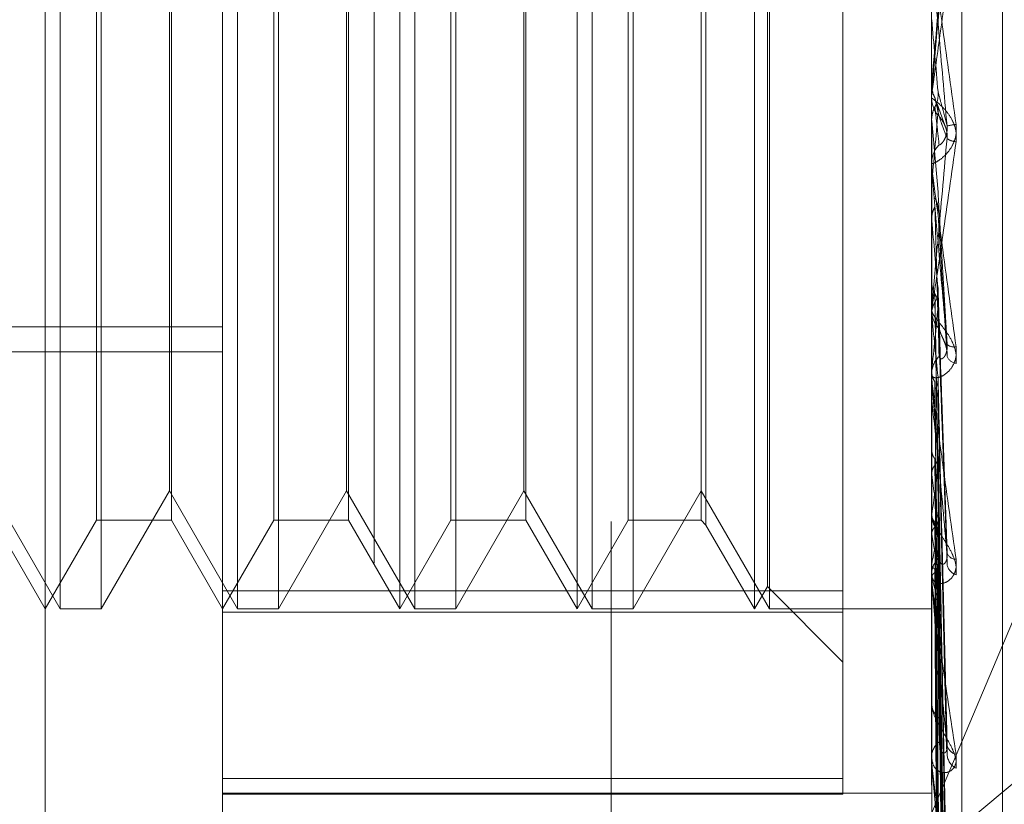
# Model space of a CAD drawing. Units: inches. Extents: x 0 to 23.4, y 0 to 16.5.
# Drawn here: x 11.8 to 11.9, y 9.3 to 9.3 of the extents above; entities that cross this region are included whole.
import ezdxf

# ---------------------------------------------------------------- set-up
doc = ezdxf.new("R2010")
doc.units = ezdxf.units.IN
doc.header["$MEASUREMENT"] = 0
doc.linetypes.add('HIDDEN', pattern=[0.07500000000000001, 0.05, -0.025])

msp = doc.modelspace()

# ---------------------------------------------------------------- linework, layer by layer
at = {"color": 7, "linetype": 'HIDDEN', "lineweight": 0}
for p, q in [((11.8347878605, 5.5752980288), (11.8347878605, 10.3147611745)), ((11.8242592621, 9.373440963), (11.8242592621, 9.2199146503)), ((11.8096461282, 9.242995984), (11.8096461282, 9.3729823575)), ((11.817520144, 9.2195869244), (11.817520144, 9.3731132371)), ((11.849016207, 9.3731132371), (11.849016207, 9.2195869244)), ((11.8503640306, 9.2196524696), (11.8503640306, 9.3731787823)), ((11.8521658133, 9.2420217669), (11.8521658133, 9.3481293926)), ((11.8103117184, 9.2714075544), (11.8103117184, 9.3186516489)), ((11.8121301444, 9.3186516489), (11.8121301444, 9.2953810466)), ((11.8181857341, 9.2714075544), (11.8181857341, 9.3186516489)), ((11.8200041602, 9.3186516489), (11.8200041602, 9.2953810466)), ((11.8253941597, 9.2714075544), (11.8253941597, 9.3186490344)), ((11.8260597499, 9.2714075544), (11.8260597499, 9.3186516489)), ((11.8278781759, 9.3186516489), (11.8278781759, 9.2953810466)), ((11.8332681755, 9.2714075544), (11.8332681755, 9.3186490344)), ((11.8339337656, 9.2714075544), (11.8339337656, 9.3186516489)), ((11.8357521917, 9.3186516489), (11.8357521917, 9.2953810466)), ((11.8411421912, 9.2714075544), (11.8411421912, 9.3186490344)), ((11.8418077814, 9.2714075544), (11.8418077814, 9.3186516489)), ((11.8450791991, 9.2722082884), (11.8450791991, 9.3187881014)), ((11.8417186092, 9.2724059396), (11.8417186092, 9.3176507597)), ((11.8119191608, 9.2753445623), (11.8119191608, 9.3147124622)), ((11.8152471114, 9.314714641), (11.8152471114, 9.275346741)), ((11.8197931765, 9.2753445623), (11.8197931765, 9.3147124622)), ((11.8231211272, 9.314714641), (11.8231211272, 9.275346741)), ((11.8276671923, 9.2753445623), (11.8276671923, 9.3147124622)), ((11.8309951429, 9.314714641), (11.8309951429, 9.275346741)), ((11.835541208, 9.2753445623), (11.835541208, 9.3147124622)), ((11.8387799865, 9.314714641), (11.8387799865, 9.275346741)), ((11.8389909701, 9.3149256246), (11.8389909701, 9.2751357808)), ((11.8151579393, 9.2953030228), (11.8151579393, 9.3134073544)), ((11.823031955, 9.2953030228), (11.823031955, 9.3134073544)), ((11.8309059708, 9.2953030228), (11.8309059708, 9.3134073544)), ((11.8479072232, 9.2597422851), (11.8633278605, 9.2961769061)), ((11.8121301444, 9.2953810466), (11.8121301444, 9.2714075544)), ((11.8200041602, 9.2953810466), (11.8200041602, 9.2714075544)), ((11.8278781759, 9.2953810466), (11.8278781759, 9.2714075544)), ((11.8357521917, 9.2953810466), (11.8357521917, 9.2714075544)), ((11.8151579393, 9.2766518489), (11.8151579393, 9.2953030228)), ((11.823031955, 9.2766518489), (11.823031955, 9.2953030228)), ((11.8309059708, 9.2766518489), (11.8309059708, 9.2953030228)), ((11.849016207, 9.2946781567), (11.8490173311, 9.2946781076)), ((11.8490207014, 9.2947295236), (11.8490173311, 9.2946781076)), ((11.8490207014, 9.2943370763), (11.8490207014, 9.2947295236)), ((11.849016207, 9.2942341479), (11.849016207, 9.294106473)), ((11.849621723, 9.2928430169), (11.8492682366, 9.2938392082)), ((11.849016207, 9.2931342854), (11.8490173311, 9.2931343343)), ((11.8490207014, 9.2930830837), (11.8490173311, 9.2931343343)), ((11.8490207014, 9.2909666449), (11.8490207014, 9.2930830837)), ((11.8490207014, 9.2930830837), (11.8493007174, 9.2899109853)), ((11.849016207, 9.2910692529), (11.849016207, 9.2911965583)), ((11.849016207, 9.2902145007), (11.8490173311, 9.2902144527)), ((11.8490207014, 9.2902648054), (11.8490173311, 9.2902144527)), ((11.8490207014, 9.2885271407), (11.8490207014, 9.2902648054)), ((11.849016207, 9.2887124474), (11.8490173311, 9.2887124947)), ((11.8490207014, 9.2886629617), (11.8490173311, 9.2887124947)), ((11.8490207014, 9.2816087983), (11.8490207014, 9.2886629617)), ((11.8490207014, 9.2859722993), (11.8490173311, 9.2859248297)), ((11.8497069393, 9.2734296303), (11.8493046461, 9.284923871)), ((11.849016207, 9.2847871581), (11.849016207, 9.2846622058)), ((11.8490207014, 9.2844729467), (11.8490173311, 9.2845189718)), ((11.7584650259, 9.2839398554), (11.817520144, 9.2839398554)), ((11.7584650259, 9.2828269464), (11.817520144, 9.2828269464)), ((11.849016207, 9.2817079889), (11.849016207, 9.2818311103)), ((11.8490207014, 9.2820071478), (11.8490173311, 9.281964277)), ((11.8490207014, 9.2727360144), (11.8490207014, 9.2818198707)), ((11.8490207014, 9.2809787527), (11.8490207014, 9.2818198707)), ((11.8496827566, 9.2652150888), (11.8492976326, 9.2811450592)), ((11.8490207014, 9.2806644766), (11.8490173311, 9.2807053305)), ((11.8490207014, 9.2785126616), (11.8490173311, 9.2784759392)), ((11.8496864144, 9.2577504936), (11.8492996425, 9.2781053466)), ((11.8490162073, 9.2775835939), (11.849016207, 9.2774493663)), ((11.8496834993, 9.2578097269), (11.849298043, 9.2777772511)), ((11.8490207014, 9.2773751996), (11.8490173311, 9.2774094056)), ((11.8072839235, 9.2766518489), (11.8103117184, 9.2714075544)), ((11.8121301444, 9.2714075544), (11.8151579393, 9.2766518489)), ((11.8151579393, 9.2766518489), (11.8181857341, 9.2714075544)), ((11.8200041602, 9.2714075544), (11.823031955, 9.2766518489)), ((11.823031955, 9.2766518489), (11.8260597499, 9.2714075544)), ((11.8278781759, 9.2714075544), (11.8309059708, 9.2766518489)), ((11.8309059708, 9.2766518489), (11.8339337656, 9.2714075544)), ((11.8357521917, 9.2714075544), (11.8387799865, 9.2766518489)), ((11.8387799865, 9.2766518489), (11.8418077814, 9.2714075544)), ((11.849016207, 9.2757103569), (11.849016207, 9.2755926432)), ((11.8073730957, 9.2753445623), (11.8096461282, 9.2714075544)), ((11.8096461282, 9.2714075544), (11.8119191608, 9.2753445623)), ((11.8119191608, 9.2753445623), (11.8152471114, 9.2753445623)), ((11.8152471114, 9.2753445623), (11.817520144, 9.2714075544)), ((11.817520144, 9.2714075544), (11.8197931765, 9.2753445623)), ((11.8197931765, 9.2753445623), (11.8231211272, 9.2753445623)), ((11.8231211272, 9.2753445623), (11.8253941597, 9.2714075544)), ((11.8253941597, 9.2714075544), (11.8276671923, 9.2753445623)), ((11.8276671923, 9.2753445623), (11.8309951429, 9.2753445623)), ((11.8309951429, 9.2753445623), (11.8332681755, 9.2714075544)), ((11.8332681755, 9.2714075544), (11.835541208, 9.2753445623)), ((11.835541208, 9.2753445623), (11.8387799865, 9.2753445623)), ((11.8387799865, 9.2753445623), (11.8389909701, 9.2751335787)), ((11.8490207014, 9.2756151407), (11.8490173311, 9.2755858938)), ((11.8496859634, 9.2517049415), (11.8492993968, 9.2752916657)), ((11.8389909701, 9.2751335787), (11.8411421912, 9.2714075544)), ((11.8496839992, 9.2517512928), (11.8492983188, 9.2750346091)), ((11.8490207014, 9.2747239987), (11.8490173311, 9.2747503205)), ((11.8490207014, 9.273419309), (11.8490173311, 9.2733985947)), ((11.8496856054, 9.2472262568), (11.8492992012, 9.2731923658)), ((11.849016207, 9.2728282027), (11.849016207, 9.2729426902)), ((11.8490207014, 9.2728066952), (11.8490173311, 9.2728241815)), ((11.8490207014, 9.2646689789), (11.8490207014, 9.2729314507)), ((11.849684382, 9.2472581017), (11.8492985297, 9.2730156488)), ((11.817520144, 9.2722082884), (11.8450791991, 9.2722082884)), ((11.8411421912, 9.2714075544), (11.8417186092, 9.2724059396)), ((11.8417186092, 9.2724059396), (11.8450791991, 9.2690453497)), ((11.8450791991, 9.2722082884), (11.8450791991, 9.2638835665)), ((11.8633278605, 9.2725535764), (11.8479072232, 9.2597422851)), ((11.8490207014, 9.2720045295), (11.8490173311, 9.2719930965)), ((11.8496847053, 9.2444922652), (11.8492987075, 9.2717930738)), ((11.8496852943, 9.2444760545), (11.8492990308, 9.2718830594)), ((11.8103117184, 9.2714075544), (11.8121301444, 9.2714075544)), ((11.8181857341, 9.2714075544), (11.8200041602, 9.2714075544)), ((11.8260597499, 9.2714075544), (11.8278781759, 9.2714075544)), ((11.8339337656, 9.2714075544), (11.8357521917, 9.2714075544)), ((11.8418077814, 9.2714075544), (11.849016207, 9.2714075544)), ((11.8490207014, 9.2716925854), (11.8490173311, 9.2717006042)), ((11.8490207014, 9.2714219362), (11.8490173311, 9.2714201977)), ((11.8496850016, 9.243553621), (11.8492988703, 9.271410952)), ((11.8450791991, 9.2712711019), (11.817520144, 9.2712711019)), ((11.849016207, 9.2673318036), (11.849016207, 9.2672255831)), ((11.849016207, 9.2647508329), (11.849016207, 9.2648525487)), ((11.8490207014, 9.2576992554), (11.8490207014, 9.2648413091)), ((11.817520144, 9.2638835665), (11.8450791991, 9.2638835665)), ((11.8450791991, 9.2638835665), (11.8450791991, 9.2631904829)), ((11.817520144, 9.2632300184), (11.849016207, 9.2632300184)), ((11.8450791991, 9.2631904829), (11.817520144, 9.2631904829))]:
    msp.add_line(p, q, dxfattribs=at)
at = {"color": 7, "linetype": 'HIDDEN', "lineweight": 0, "flags": 128}
msp.add_lwpolyline([(11.8493007174, 9.2979331381), (11.8492658985, 9.297534422), (11.8492310069, 9.2971349772), (11.8491960528, 9.2967349199), (11.8491610464, 9.2963343664), (11.8491259979, 9.2959334334), (11.8490909174, 9.2955322375), (11.8490558152, 9.2951308953), (11.8490207014, 9.2947295236)], dxfattribs=at)
at = {"color": 7, "linetype": 'HIDDEN', "lineweight": 0}
for centre, radius, start, end in [((9.4003610259, 9.0820971842), 2.458122103181164, 4.9539266288, 5.0289417515), ((11.8501968728, 9.2941064965), 0.0011806657978379, 180.0011432865, 224.1307224972), ((10.5617694619, 9.405231021), 1.292374939555607, 354.8963744753, 355.0378829719), ((11.8502174851, 9.2909659757), 0.0019555853493163, 93.3470147562, 105.3400054528), ((11.8501208885, 9.2928213429), 0.0006651806699836, 230.7629834692, 268.4858366824), ((11.8501925317, 9.2911962998), 0.0011763247304369, 135.7836325279, 179.9874113989), ((11.8501897317, 9.2910692534), 0.0011735247267987, 180.0000244592, 185.0161272057), ((12.6934502941, 9.3653453927), 0.847904199929954, 185.1887830723, 185.3939610662), ((11.8501574921, 9.2846644034), 0.0011412872721834, 180.110327135, 224.9265518541), ((11.5273495183, 9.3156805652), 0.3234288934656192, 354.0238876735, 354.5209405807), ((12.2380501202, 9.3224667007), 0.3908803064771151, 185.5779843919, 185.9854271127), ((11.8500166004, 9.2835583603), 0.0005143332867056, 232.027802024, 279.7058384691), ((11.8501365655, 9.2818277159), 0.0011203636425047, 134.6325033121, 179.8264085971), ((11.8501806874, 9.2828268384), 0.0005224067824324, 203.0931408725, 261.482362976), ((11.8501131285, 9.2817079946), 0.0010969215208487, 180.0003007417, 185.188437382), ((12.0379785677, 9.3014211978), 0.190094494149104, 186.2687167268, 186.9992786178), ((11.7685219237, 9.2878844595), 0.08142843114784, 351.3338901625, 352.7577373599), ((11.9328077695, 9.2883277817), 0.0844998925311507, 187.4474330646, 188.7917519562), ((11.850059684, 9.2756007146), 0.0010435082569665, 180.4431772491, 227.1075052787), ((11.8187517199, 9.2798670895), 0.0309481036215, 347.9748106956, 350.7884523764), ((11.8787016982, 9.2797178486), 0.030098174496163, 189.5506076499, 192.3562360318), ((11.8500251698, 9.2729323566), 0.0010090157803517, 132.0428187242, 179.4132069795), ((11.8500960679, 9.2740452162), 0.0004278008379435, 202.2574374438, 270.9702250026), ((11.8503034277, 9.2735051314), 0.0006149006552781, 191.1539423462, 251.0075026491), ((11.8499642688, 9.2728282198), 0.000948061857147, 180.0010364563, 185.581222664), ((11.8555306845, 9.2743972806), 0.0067014805876295, 193.7300911091, 201.6211706339), ((11.8499174608, 9.2672437933), 0.0009014378016505, 181.1575299661, 230.9409803308), ((11.8498743038, 9.264830752), 0.0008583735785587, 127.6948378018, 178.5449326692), ((11.8502116875, 9.2654649353), 0.0005189242054553, 189.6736432757, 257.9452137584), ((11.849764479, 9.2647508687), 0.000748271983609, 180.0027469433, 186.2829539694), ((11.8504545914, 9.2650081092), 0.0007582111506979, 185.7096891456, 242.3997084066)]:
    msp.add_arc(centre, radius, start, end, dxfattribs=at)
for points, knots in [([(11.8490162069773, 9.294234147860195), (11.84901660653005, 9.294236430590113), (11.84901746945728, 9.294241360677098), (11.8490258652673, 9.294299244909446), (11.84905506189472, 9.294504380092604), (11.84921151895827, 9.295619439257932), (11.84957550532326, 9.298250451528537), (11.84990695911974, 9.300671949482291), (11.85010331176336, 9.302106440593294)], [0, 0, 0, 0, 0.0132216410978853, 0.0285552137115352, 0.0542426430600517, 0.1337588501403789, 0.4868402727610786, 1, 1, 1, 1]), ([(11.84970014191966, 9.302088769829908), (11.84957727627562, 9.300683757226473), (11.84937113446722, 9.298326451885565), (11.84914771640563, 9.2957773876929), (11.84904688641667, 9.294631187634597), (11.84902724109761, 9.294409292896129), (11.84902157299375, 9.294345887838984), (11.84902096896954, 9.294339781159255), (11.84902070142837, 9.294337076320332)], [0, 0, 0, 0, 0.5273188798742884, 0.8847263069758098, 0.9590362595963207, 0.9800473728114238, 0.991162359075228, 1, 1, 1, 1]), ([(11.8490162069773, 9.300573654205612), (11.84901660653005, 9.30057494361036), (11.84901746945728, 9.300577728380262), (11.8490258652673, 9.300533816281545), (11.84905506189471, 9.300355722229156), (11.84921151895827, 9.299311593734407), (11.84957550532325, 9.296747029381166), (11.84990695911974, 9.294342603127783), (11.85010331176336, 9.292918225261928)], [0, 0, 0, 0, 0.0132216410976322, 0.0285552137113386, 0.0542426430600492, 0.1337588501399425, 0.4868402727609076, 0.9999999999999999, 0.9999999999999999, 0.9999999999999999, 0.9999999999999999]), ([(11.84970014191966, 9.292851889253768), (11.84957727627562, 9.294253711130628), (11.84937113446721, 9.296605663126822), (11.84914771640562, 9.29911189068187), (11.84904688641667, 9.300211889947228), (11.84902724109761, 9.30041567728501), (11.84902157299375, 9.300469922791812), (11.84902096896954, 9.300470903158832), (11.84902070142837, 9.300471337393963)], [0, 0, 0, 0, 0.5273188798740475, 0.8847263069755475, 0.9590362595956068, 0.980047372810732, 0.9911623590752724, 1, 1, 1, 1]), ([(11.8490162069773, 9.294506301648836), (11.8490162070324, 9.294507741563919), (11.84901620740566, 9.2945174962621), (11.84901622786918, 9.294560435376031), (11.84901632614412, 9.294607526876462), (11.84901645569771, 9.294645917525042), (11.84901647527158, 9.29465171785464)], [0, 0, 0, 0, 0.0294261414222581, 0.1993472610451767, 0.8790317447276484, 1, 1, 1, 1]), ([(11.84901647527158, 9.294651717854638), (11.84902922308156, 9.29452713492398), (11.84904857753425, 9.294337986008111), (11.84913219861593, 9.29416875239627), (11.84916074267339, 9.294110984500382)], [0, 0, 0, 0, 0.6586499853038004, 1, 1, 1, 1]), ([(11.85010331176336, 9.29215639448932), (11.85011209446088, 9.292305482301526), (11.85012200831129, 9.292473771629913), (11.85006682264781, 9.292781823890001), (11.85000132096952, 9.292970803038292), (11.8498450248251, 9.293278497627226), (11.84961883408768, 9.293584746075899), (11.84930997618283, 9.293875172743505), (11.84906612826042, 9.29406024788052), (11.84903306163898, 9.294090866229366), (11.8490162069773, 9.294106472961731)], [0, 0, 0, 0, 0.119446100959751, 0.1348299623657245, 0.2536738278693879, 0.2817546550333148, 0.4371652095508157, 0.6109336935289107, 0.8016857882125551, 1, 1, 1, 1]), ([(11.84916074267339, 9.293700303295635), (11.84918217592693, 9.293743355216264), (11.84926244487101, 9.293904587490358), (11.8493116003443, 9.29413625076211), (11.84930305356497, 9.29431781269937), (11.84930071743245, 9.294367439901446)], [0, 0, 0, 0, 0.2093091832039175, 0.783876656434697, 1, 1, 1, 1]), ([(11.84916074267339, 9.294110984500382), (11.84916621775091, 9.294084829753166), (11.84919359314455, 9.293954055988106), (11.84925583141774, 9.293671529777592), (11.84931409927312, 9.293430573128813), (11.8493494463092, 9.293284401568087)], [0, 0, 0, 0, 0.0895371415802115, 0.447685807086698, 1, 1, 1, 1]), ([(11.84930071743245, 9.294367439901446), (11.84931166485242, 9.294328460768225), (11.84936640202835, 9.294133564831215), (11.84949796506398, 9.293646650371741), (11.84962201021987, 9.29315902647214), (11.84970014191966, 9.292851889253768)], [0, 0, 0, 0, 0.084696337423503, 0.4234822757478323, 0.9999999999999999, 0.9999999999999999, 0.9999999999999999, 0.9999999999999999]), ([(11.84901647527158, 9.293160341719494), (11.84902922308156, 9.293284637313763), (11.84904857753426, 9.293473349979132), (11.84913219861594, 9.293642547663564), (11.84916074267339, 9.293700303295635)], [0, 0, 0, 0, 0.6586499852855958, 1, 1, 1, 1]), ([(11.84916074267339, 9.293700303295635), (11.84916621775091, 9.293651535445292), (11.84919359314455, 9.293407696139562), (11.84925583141774, 9.292853459386427), (11.84931409927311, 9.292332601384018), (11.8493494463092, 9.292016633231597)], [0, 0, 0, 0, 0.0895371415802294, 0.4476858070867432, 1, 1, 1, 1]), ([(11.84925270613499, 9.293835910336943), (11.84927582904562, 9.293755536442191), (11.84931282651826, 9.293626935375462), (11.84930401999865, 9.29349417789251), (11.84930071743245, 9.29344439200718)], [0, 0, 0, 0, 0.6249862213245247, 1, 1, 1, 1]), ([(11.84930071743245, 9.29344439200718), (11.84931166485242, 9.293408446358399), (11.84936640202835, 9.293228717864674), (11.84949796506398, 9.292831012081411), (11.84962201021987, 9.292508975859032), (11.84970014191966, 9.292306136519866)], [0, 0, 0, 0, 0.0846963374234495, 0.4234822757477539, 1, 1, 1, 1]), ([(11.84934944630925, 9.293284401568027), (11.8493691876115, 9.29326091890928), (11.84939606607694, 9.293228946457624), (11.84953197012405, 9.293034344725834), (11.84962119413599, 9.292860408447867), (11.84968484243939, 9.29264913363051), (11.84970881068544, 9.29246394642054), (11.84970259217225, 9.292350741960458), (11.84970014191967, 9.292306136519866)], [0, 0, 0, 0, 0.4235571565796919, 0.5766877106331034, 0.7311347586956837, 0.8323151788318165, 0.9339279095246737, 1, 1, 1, 1]), ([(11.84901647527158, 9.293160341719494), (11.84901642984909, 9.293099477710944), (11.84901627901001, 9.292897360394473), (11.84901620843317, 9.292689796460056), (11.84901620703542, 9.292543058862725), (11.8490162069773, 9.292536957769155)], [0, 0, 0, 0, 0.292270927885543, 0.9705738585747087, 1, 1, 1, 1]), ([(11.85010331176336, 9.292918225261928), (11.85011209446088, 9.292768336717073), (11.85012200831129, 9.292599143527008), (11.85006682264781, 9.292295723143827), (11.85000132096952, 9.292112430591628), (11.8498450248251, 9.291819975007826), (11.84961883408768, 9.29153849679404), (11.84930997618283, 9.291296400245894), (11.84906612826041, 9.291173225298845), (11.84903306163898, 9.291188680473542), (11.8490162069773, 9.291196558258735)], [0, 0, 0, 0, 0.1194461009597443, 0.1348299623655536, 0.2536738278691391, 0.2817546550328396, 0.4371652095507562, 0.6109336935291512, 0.801685788213021, 1, 1, 1, 1]), ([(11.84934944630925, 9.29201663323166), (11.84936918761149, 9.292012287615222), (11.84939606607694, 9.292006370908219), (11.84953197012405, 9.292157866480057), (11.84962119413598, 9.29231123186574), (11.84968484243939, 9.292510911608924), (11.84970881068544, 9.292692341223638), (11.84970259217224, 9.292806792525683), (11.84970014191966, 9.292851889253765)], [0, 0, 0, 0, 0.4235571565796433, 0.5766877106317556, 0.7311347586959606, 0.8323151788323082, 0.9339279095254756, 1, 1, 1, 1]), ([(11.84970014191966, 9.292306136519866), (11.84957727627562, 9.290920200485584), (11.84937113446721, 9.288594901475603), (11.84914771640563, 9.286154207342951), (11.84904688641667, 9.285110370634275), (11.84902724109761, 9.284926536226843), (11.84902157299375, 9.28488194152611), (11.84902096896954, 9.28488609635015), (11.84902070142837, 9.28488793665131)], [0, 0, 0, 0, 0.5273188798741648, 0.8847263069754674, 0.9590362595960611, 0.9800473728111135, 0.991162359075389, 1, 1, 1, 1]), ([(11.8490162069773, 9.284787158085043), (11.84901660653005, 9.284782308222676), (11.84901746945728, 9.284771833815197), (11.8490258652673, 9.28480137610552), (11.84905506189472, 9.284950816179819), (11.84921151895827, 9.285914558214651), (11.84957550532326, 9.288389449558613), (11.84990695911974, 9.290755029255138), (11.85010331176336, 9.29215639448932)], [0, 0, 0, 0, 0.0132216410975575, 0.0285552137114507, 0.0542426430602227, 0.1337588501400165, 0.4868402727608014, 1, 1, 1, 1]), ([(11.8490162069773, 9.291069252879304), (11.84901660653005, 9.291063418687468), (11.84901746945728, 9.291050818391229), (11.8490258652673, 9.290979486233825), (11.84905506189472, 9.290749167655875), (11.84921151895826, 9.289573275968447), (11.84957550532326, 9.286899642635015), (11.84990695911974, 9.284483002441338), (11.85010331176336, 9.283051389058826)], [0, 0, 0, 0, 0.0132216410979513, 0.0285552137117445, 0.0542426430599384, 0.133758850140159, 0.4868402727606663, 1, 1, 1, 1]), ([(11.84970014191966, 9.283152906564592), (11.84957727627562, 9.284548385882896), (11.84937113446721, 9.286889696446323), (11.84914771640563, 9.289458512556507), (11.84904688641667, 9.290640533242563), (11.84902724109761, 9.29087852586859), (11.84902157299375, 9.290950516270076), (11.84902096896954, 9.290961693959469), (11.84902070142837, 9.290966644906744)], [0, 0, 0, 0, 0.527318879874182, 0.8847263069757919, 0.9590362595960235, 0.9800473728108984, 0.9911623590753227, 1, 1, 1, 1]), ([(11.84901647527158, 9.290188016456764), (11.84901642888302, 9.29002524525864), (11.8490162749077, 9.28948496666063), (11.84901623512549, 9.288943935481075), (11.84901620732858, 9.28856590223193)], [0, 0, 0, 0, 0.3012727113837254, 1, 1, 1, 1]), ([(11.84930071743245, 9.28991098531516), (11.84931166485242, 9.289723890954727), (11.84936640202835, 9.288788417852272), (11.84949796506398, 9.286553462949705), (11.84962201021987, 9.284467059214265), (11.84970014191966, 9.283152906564592)], [0, 0, 0, 0, 0.0846963374234146, 0.4234822757477103, 1, 1, 1, 1]), ([(11.84901647527158, 9.28873703640769), (11.84902922308156, 9.288857393204887), (11.84904857753426, 9.289040125763737), (11.84913219861594, 9.28920466895401), (11.8491607426734, 9.289260835774432)], [0, 0, 0, 0, 0.6586499852851917, 1, 1, 1, 1]), ([(11.84916074267339, 9.289660393083008), (11.84918217592693, 9.289618515547298), (11.84926244487101, 9.289461681421963), (11.8493116003443, 9.28923675380532), (11.84930305356497, 9.289060983625196), (11.84930071743245, 9.289012939512098)], [0, 0, 0, 0, 0.2093091832023543, 0.7838766564317868, 1, 1, 1, 1]), ([(11.8491607426734, 9.289260835774432), (11.84916621775091, 9.289064222187587), (11.84919359314455, 9.288081154035567), (11.84925583141774, 9.285875981516543), (11.84931409927312, 9.28385250151778), (11.8493494463092, 9.282624997603635)], [0, 0, 0, 0, 0.0895371415800533, 0.4476858070866842, 0.9999999999999999, 0.9999999999999999, 0.9999999999999999, 0.9999999999999999]), ([(11.84930071743245, 9.289012939512098), (11.84931166485242, 9.288828796469781), (11.84936640202835, 9.28790807997842), (11.84949796506398, 9.28575991740565), (11.84962201021987, 9.283834616164988), (11.84970014191966, 9.282621936335168)], [0, 0, 0, 0, 0.084696337423484, 0.4234822757477647, 1, 1, 1, 1]), ([(11.84901647527158, 9.28873703640769), (11.84901642984909, 9.288528701407937), (11.84901627901001, 9.287836862140688), (11.84901620843317, 9.287124706416344), (11.84901620703542, 9.286620849279894), (11.8490162069773, 9.286599899778262)], [0, 0, 0, 0, 0.2922709278860651, 0.9705738585820285, 1, 1, 1, 1]), ([(11.84901647527158, 9.285899302562047), (11.84901642888302, 9.28559367484469), (11.84901627490771, 9.284579219483186), (11.8490162351255, 9.283564055250787), (11.84901620732858, 9.282854732299205)], [0, 0, 0, 0, 0.3012727114036023, 1, 1, 1, 1]), ([(11.84901647527158, 9.285899302562047), (11.84902922308156, 9.285784725973283), (11.84904857753426, 9.285610769256778), (11.84913219861594, 9.285456513915285), (11.84916074267339, 9.285403858852197)], [0, 0, 0, 0, 0.6586499852852653, 1, 1, 1, 1]), ([(11.8491607426734, 9.285029866481965), (11.84918217592693, 9.285069083191514), (11.84926244487101, 9.285215952347889), (11.8493116003443, 9.28542752740876), (11.84930305356497, 9.285594022068885), (11.84930071743246, 9.28563953085926)], [0, 0, 0, 0, 0.2093091832029847, 0.7838766564315264, 1, 1, 1, 1]), ([(11.84916074267339, 9.285403858852197), (11.84916621775091, 9.28508709858307), (11.84919359314455, 9.283503296886542), (11.84925583141774, 9.279974326147064), (11.84931409927312, 9.276776253928672), (11.8493494463092, 9.274836206995571)], [0, 0, 0, 0, 0.0895371415801288, 0.4476858070866812, 1, 1, 1, 1]), ([(11.84916074267339, 9.285403858852197), (11.84918217592693, 9.285364666477346), (11.84926244487101, 9.285217888456017), (11.8493116003443, 9.285007670518738), (11.84930305356497, 9.284843750039604), (11.84930071743245, 9.284798944862565)], [0, 0, 0, 0, 0.2093091832045122, 0.7838766564356924, 1, 1, 1, 1]), ([(11.84930071743246, 9.28563953085926), (11.84931166485242, 9.285311083349269), (11.84936640202835, 9.283668843516644), (11.84949796506398, 9.279766625264285), (11.84962201021987, 9.27615684976007), (11.84970014191966, 9.27388317857985)], [0, 0, 0, 0, 0.0846963374234, 0.4234822757476498, 0.9999999999999999, 0.9999999999999999, 0.9999999999999999, 0.9999999999999999]), ([(11.84901647527158, 9.28454116079848), (11.84902922308156, 9.28465322879037), (11.84904857753426, 9.284823376811918), (11.84913219861594, 9.284977318488425), (11.8491607426734, 9.285029866481965)], [0, 0, 0, 0, 0.6586499852852599, 1, 1, 1, 1]), ([(11.8491607426734, 9.285029866481965), (11.84916621775091, 9.28469251328592), (11.84919359314455, 9.283005746931991), (11.84925583141774, 9.279229339327426), (11.84931409927312, 9.27577637117159), (11.8493494463092, 9.273681696685411)], [0, 0, 0, 0, 0.0895371415802307, 0.4476858070867262, 1, 1, 1, 1]), ([(11.85010331176336, 9.282310193577821), (11.85011209446088, 9.282453648916624), (11.85012200831129, 9.282615580346585), (11.85006682264781, 9.282924510371148), (11.85000132096952, 9.283119692438564), (11.8498450248251, 9.283449392676673), (11.84961883408768, 9.283796662088573), (11.84930997618283, 9.284175444682464), (11.84906612826042, 9.284478746593127), (11.84903306163898, 9.284600265397707), (11.8490162069773, 9.28466220575478)], [0, 0, 0, 0, 0.1194461009598425, 0.1348299623652832, 0.253673827869192, 0.281754655032773, 0.4371652095503443, 0.6109336935285178, 0.8016857882131524, 1, 1, 1, 1]), ([(11.84901647527158, 9.28454116079848), (11.84901642984909, 9.284192884576907), (11.84901627901001, 9.283036328231494), (11.84901620843317, 9.281845319890454), (11.84901620703542, 9.281002553915386), (11.8490162069773, 9.280967513174883)], [0, 0, 0, 0, 0.292270927885833, 0.9705738585845943, 1, 1, 1, 1]), ([(11.84930071743245, 9.284798944862565), (11.84931166485242, 9.284473259836039), (11.84936640202835, 9.282844832439933), (11.84949796506398, 9.279023853270026), (11.84962201021987, 9.275564872414241), (11.84970014191967, 9.273386181502424)], [0, 0, 0, 0, 0.0846963374235267, 0.4234822757478228, 1, 1, 1, 1]), ([(11.84934944630925, 9.283858426595625), (11.8493691876115, 9.283780175465555), (11.84939606607694, 9.2836736338469), (11.84953197012405, 9.283398481241468), (11.84962119413599, 9.283188300788526), (11.84968484243939, 9.282959663514504), (11.84970881068544, 9.282772011207612), (11.84970259217225, 9.282664355446878), (11.84970014191967, 9.282621936335154)], [0, 0, 0, 0, 0.42355715657808, 0.5766877106333174, 0.7311347586950339, 0.8323151788323974, 0.933927909525709, 1, 1, 1, 1]), ([(11.84934944630925, 9.282624997603698), (11.8493691876115, 9.282565365161384), (11.84939606607694, 9.282484173529738), (11.84953197012405, 9.282545743680416), (11.84962119413599, 9.28265399945077), (11.84968484243939, 9.28282518543688), (11.84970881068544, 9.282994219606152), (11.84970259217225, 9.283108053220985), (11.84970014191966, 9.283152906564574)], [0, 0, 0, 0, 0.4235571565787585, 0.5766877106327128, 0.7311347586958087, 0.8323151788316916, 0.9339279095247255, 1, 1, 1, 1]), ([(11.85010331176336, 9.283051389058826), (11.85011209446088, 9.282903966248895), (11.85012200831129, 9.282737556363978), (11.85006682264781, 9.282451576368834), (11.85000132096952, 9.282284570254793), (11.8498450248251, 9.282030376258184), (11.84961883408768, 9.281805838436846), (11.84930997618283, 9.28166652197877), (11.84906612826041, 9.281669923206051), (11.84903306163898, 9.281776689553048), (11.8490162069773, 9.281831110312694)], [0, 0, 0, 0, 0.1194461009594862, 0.1348299623649964, 0.2536738278686104, 0.281754655032812, 0.4371652095494228, 0.610933693528235, 0.8016857882124344, 1, 1, 1, 1]), ([(11.84901647527158, 9.28194058146475), (11.84902922308156, 9.281837349875508), (11.84904857753426, 9.281680617784788), (11.84913219861594, 9.281542403495148), (11.84916074267339, 9.281495224045347)], [0, 0, 0, 0, 0.6586499852866142, 1, 1, 1, 1]), ([(11.8490162069773, 9.28170798887577), (11.84901660653005, 9.28169524195025), (11.84901746945728, 9.281667711995404), (11.8490258652673, 9.281571537909334), (11.84905506189472, 9.281297319119332), (11.84921151895827, 9.280032164028537), (11.84957550532326, 9.277346093789697), (11.84990695911974, 9.275004583328815), (11.85010331176336, 9.273617476667319)], [0, 0, 0, 0, 0.0132216410978326, 0.0285552137113694, 0.0542426430600308, 0.133758850139993, 0.486840272761192, 1, 1, 1, 1]), ([(11.84970014191966, 9.27388317857985), (11.84957727627562, 9.27522187908115), (11.84937113446721, 9.27746792714782), (11.84914771640563, 9.280006488105931), (11.84904688641667, 9.28122780890537), (11.84902724109761, 9.281491405146053), (11.84902157299375, 9.28157853852154), (11.84902096896954, 9.28159950954249), (11.84902070142837, 9.281608798261775)], [0, 0, 0, 0, 0.5273188798740882, 0.8847263069756219, 0.9590362595958711, 0.9800473728107205, 0.9911623590755059, 1, 1, 1, 1]), ([(11.8491607426734, 9.281160313672144), (11.84918217592693, 9.281195438350892), (11.84926244487101, 9.2813269825828), (11.8493116003443, 9.281516788010643), (11.84930305356497, 9.281666528684605), (11.84930071743246, 9.281707458026943)], [0, 0, 0, 0, 0.2093091832017573, 0.7838766564337181, 1, 1, 1, 1]), ([(11.84916074267339, 9.281495224045347), (11.84916621775091, 9.281047765040952), (11.84919359314455, 9.278810469523298), (11.84925583141774, 9.273820895892108), (11.84931409927312, 9.26929149829712), (11.84934944630921, 9.266543829291269)], [0, 0, 0, 0, 0.0895371415801362, 0.4476858070866698, 1, 1, 1, 1]), ([(11.84930071743246, 9.281707458026943), (11.84931166485242, 9.28124952831617), (11.84936640202835, 9.27895987657975), (11.84949796506398, 9.273531431312355), (11.84962201021988, 9.268528750731274), (11.84970014191967, 9.26537773742095)], [0, 0, 0, 0, 0.0846963374234845, 0.423482275747689, 0.9999999999999999, 0.9999999999999999, 0.9999999999999999, 0.9999999999999999]), ([(11.8491607426734, 9.281160313672144), (11.84916621775091, 9.280694413690368), (11.84919359314455, 9.278364913265387), (11.84925583141774, 9.27315375978545), (11.84931409927312, 9.268396102738315), (11.84934944630921, 9.265509964673651)], [0, 0, 0, 0, 0.0895371415802177, 0.4476858070867277, 1, 1, 1, 1]), ([(11.84928633449399, 9.281143004791236), (11.84929349587399, 9.281120314543134), (11.84931305024772, 9.281058358105772), (11.84930550156694, 9.280994918795606), (11.84930071743245, 9.280954712804663)], [0, 0, 0, 0, 0.3662290646171214, 1, 1, 1, 1]), ([(11.84930071743245, 9.280954712804663), (11.84931166485242, 9.280499256899352), (11.84936640202835, 9.278221974207424), (11.84949796506398, 9.272866278583043), (11.84962201021987, 9.267998634692555), (11.84970014191967, 9.264932676264817)], [0, 0, 0, 0, 0.0846963374234187, 0.42348227574776, 1, 1, 1, 1]), ([(11.84901647527158, 9.280724364768629), (11.84901642984909, 9.280248734935391), (11.84901627901001, 9.278669262471821), (11.84901620843316, 9.27704244765608), (11.84901620703542, 9.275891232602959), (11.8490162069773, 9.275843367087326)], [0, 0, 0, 0, 0.2922709278858399, 0.9705738585743451, 1, 1, 1, 1]), ([(11.84901647527158, 9.278454931659681), (11.84901642888302, 9.2779014934189), (11.84901627490771, 9.276064492522766), (11.8490162351255, 9.274226944532565), (11.84901620732858, 9.272942999607656)], [0, 0, 0, 0, 0.301272711376243, 1, 1, 1, 1]), ([(11.84901647527158, 9.278454931659681), (11.84902922308156, 9.278366776128559), (11.84904857753426, 9.278232933369745), (11.84913219861594, 9.2781157555565), (11.8491607426734, 9.278075756908226)], [0, 0, 0, 0, 0.6586499852849431, 1, 1, 1, 1]), ([(11.8491607426734, 9.277792033065541), (11.84918217592694, 9.277821796216081), (11.84926244487101, 9.277933261172246), (11.8493116003443, 9.278094436904365), (11.84930305356497, 9.278222011574064), (11.84930071743245, 9.278256882175295)], [0, 0, 0, 0, 0.2093091832032212, 0.7838766564317524, 1, 1, 1, 1]), ([(11.8491607426734, 9.278075756908226), (11.84916621775091, 9.277513771502822), (11.84919359314455, 9.27470384385326), (11.84925583141774, 9.268434003521605), (11.84931409927312, 9.262736984780332), (11.84934944630921, 9.259281001618584)], [0, 0, 0, 0, 0.0895371415801195, 0.4476858070866624, 1, 1, 1, 1]), ([(11.84930071743246, 9.278256882175295), (11.84931166485242, 9.277686021036612), (11.84936640202835, 9.274831711375773), (11.84949796506398, 9.268073237248984), (11.84962201021988, 9.26185846150159), (11.84970014191967, 9.257943991892086)], [0, 0, 0, 0, 0.0846963374235071, 0.42348227574768, 0.9999999999999999, 0.9999999999999999, 0.9999999999999999, 0.9999999999999999]), ([(11.84901647527158, 9.277424597271223), (11.84901642888302, 9.27683880217002), (11.84901627490771, 9.274894400705673), (11.8490162351255, 9.272950513319724), (11.84901620732858, 9.271592266157182)], [0, 0, 0, 0, 0.301272711392539, 1, 1, 1, 1]), ([(11.84901647527158, 9.277424597271223), (11.84902922308156, 9.277508382336928), (11.84904857753426, 9.277635589605703), (11.84913219861594, 9.277752220953316), (11.8491607426734, 9.277792033065541)], [0, 0, 0, 0, 0.6586499852864557, 1, 1, 1, 1]), ([(11.8491607426734, 9.277792033065541), (11.84916621775091, 9.277214425137267), (11.84919359314455, 9.274326384856039), (11.84925583141774, 9.267868830165034), (11.84931409927312, 9.26197843834823), (11.84934944630921, 9.258405149254497)], [0, 0, 0, 0, 0.0895371415802392, 0.4476858070866862, 1, 1, 1, 1]), ([(11.84928709471143, 9.27777552393321), (11.84929391926491, 9.277757160093973), (11.8493130793123, 9.27770560330996), (11.84930555906677, 9.277653030790082), (11.84930071743245, 9.277619183901018)], [0, 0, 0, 0, 0.3561866704812283, 1, 1, 1, 1]), ([(11.84930071743246, 9.277619183901018), (11.84931166485242, 9.27705041848002), (11.84936640202835, 9.274206587422162), (11.84949796506398, 9.267509744137294), (11.84962201021987, 9.261409366544822), (11.84970014191967, 9.257566952327018)], [0, 0, 0, 0, 0.0846963374234864, 0.4234822757477511, 1, 1, 1, 1]), ([(11.85010331176336, 9.272923705213762), (11.85011209446088, 9.273056343229447), (11.85012200831129, 9.273206064137199), (11.85006682264781, 9.273504706390241), (11.85000132096952, 9.27369903698833), (11.8498450248251, 9.274038826649976), (11.84961883408768, 9.27441456580376), (11.84930997618283, 9.274868014134078), (11.84906612826042, 9.275278580697098), (11.84903306163898, 9.275486607951194), (11.8490162069773, 9.275592643247082)], [0, 0, 0, 0, 0.119446100959607, 0.1348299623653796, 0.2536738278693347, 0.2817546550328583, 0.4371652095502938, 0.6109336935291028, 0.801685788212707, 1, 1, 1, 1]), ([(11.84901647527158, 9.275568333612561), (11.84901642888302, 9.274918897885575), (11.84901627490771, 9.272763257157434), (11.8490162351255, 9.27060718155436), (11.84901620732858, 9.26910067269422)], [0, 0, 0, 0, 0.3012727114063635, 1, 1, 1, 1]), ([(11.84901647527158, 9.275568333612561), (11.84902922308156, 9.275498440310143), (11.84904857753426, 9.275392324309262), (11.84913219861594, 9.275300418083889), (11.8491607426734, 9.275269045892506)], [0, 0, 0, 0, 0.6586499852895312, 1, 1, 1, 1]), ([(11.8491607426734, 9.275046763099247), (11.84918217592693, 9.275070089003771), (11.84926244487101, 9.275157446050255), (11.8493116003443, 9.275284166775755), (11.84930305356497, 9.275384964560233), (11.84930071743246, 9.275412516105972)], [0, 0, 0, 0, 0.2093091832030033, 0.783876656431594, 1, 1, 1, 1]), ([(11.8491607426734, 9.275269045892506), (11.84916621775091, 9.274612845702883), (11.84919359314455, 9.27133184402786), (11.84925583141774, 9.264008345361237), (11.84931409927312, 9.257349610574428), (11.84934944630921, 9.253310221492724)], [0, 0, 0, 0, 0.0895371415802274, 0.4476858070868015, 1, 1, 1, 1]), ([(11.84930071743246, 9.275412516105972), (11.84931166485242, 9.274749355948295), (11.84936640202835, 9.271433550551016), (11.84949796506398, 9.263589316428808), (11.84962201021988, 9.256387063703054), (11.84970014191967, 9.251850616925104)], [0, 0, 0, 0, 0.0846963374234531, 0.4234822757477364, 1, 1, 1, 1]), ([(11.84901647527158, 9.274761120501077), (11.84902922308156, 9.274825933664552), (11.84904857753426, 9.274924336708537), (11.84913219861594, 9.275015607733524), (11.8491607426734, 9.275046763099247)], [0, 0, 0, 0, 0.6586499852847091, 1, 1, 1, 1]), ([(11.8491607426734, 9.275046763099247), (11.84916621775091, 9.274378323479944), (11.84919359314455, 9.271036124642956), (11.84925583141774, 9.263565561592394), (11.84931409927312, 9.256755329113457), (11.84934944630921, 9.252624036968617)], [0, 0, 0, 0, 0.08953714158021, 0.447685807086782, 1, 1, 1, 1]), ([(11.84928761770462, 9.275033239579466), (11.84929421160726, 9.275019339573884), (11.84931310037701, 9.274979521878787), (11.84930559969357, 9.274939174998), (11.84930071743246, 9.274912912856841)], [0, 0, 0, 0, 0.3490911653053294, 1, 1, 1, 1]), ([(11.84930071743245, 9.274912912856843), (11.84931166485242, 9.27425139458437), (11.84936640202835, 9.270943798624542), (11.84949796506398, 9.263147849043966), (11.84962201021988, 9.256035221290082), (11.84970014191967, 9.251555226143354)], [0, 0, 0, 0, 0.0846963374236195, 0.423482275747768, 1, 1, 1, 1]), ([(11.84901647527158, 9.274761120501077), (11.84901642888302, 9.274086334866071), (11.84901627490771, 9.271846551408848), (11.8490162351255, 9.269607164449823), (11.84901620732858, 9.26804244367172)], [0, 0, 0, 0, 0.3012727113550931, 1, 1, 1, 1]), ([(11.85010331176336, 9.273617476667319), (11.85011209446088, 9.273477847836773), (11.85012200831129, 9.27332023574382), (11.85006682264781, 9.273062032198846), (11.85000132096952, 9.27291734855906), (11.84984502482511, 9.272710603382968), (11.84961883408768, 9.272551121335974), (11.84930997618283, 9.272519620227753), (11.84906612826042, 9.272649474700145), (11.84903306163898, 9.272843693405486), (11.8490162069773, 9.272942690231536)], [0, 0, 0, 0, 0.1194461009606128, 0.1348299623658973, 0.2536738278692861, 0.2817546550336801, 0.437165209550492, 0.6109336935284398, 0.8016857882133039, 0.9999999999999999, 0.9999999999999999, 0.9999999999999999, 0.9999999999999999]), ([(11.84934944630925, 9.273681696685468), (11.8493691876115, 9.273568932689116), (11.84939606607694, 9.273415400609943), (11.84953197012405, 9.273384820033789), (11.84962119413599, 9.273444053543217), (11.84968484243939, 9.273580558664698), (11.84970881068544, 9.273731088053234), (11.84970259217225, 9.273840189737426), (11.84970014191966, 9.273883178579817)], [0, 0, 0, 0, 0.4235571565784985, 0.5766877106321072, 0.7311347586947978, 0.832315178831153, 0.9339279095254719, 1, 1, 1, 1]), ([(11.84901647527158, 9.27338511649777), (11.84901642888302, 9.27266315558384), (11.84901627490771, 9.27026678549559), (11.8490162351255, 9.267870108469056), (11.84901620732858, 9.266195484828579)], [0, 0, 0, 0, 0.3012727113681802, 1, 1, 1, 1]), ([(11.84901647527158, 9.27338511649777), (11.84902922308156, 9.273336011550114), (11.84904857753426, 9.273261457615924), (11.84913219861594, 9.27319814470886), (11.8491607426734, 9.273176532847105)], [0, 0, 0, 0, 0.6586499852818176, 1, 1, 1, 1]), ([(11.8491607426734, 9.273023724982574), (11.84918217592693, 9.273039770582116), (11.84926244487101, 9.273099862407653), (11.8493116003443, 9.27318754810935), (11.84930305356497, 9.27325792591405), (11.84930071743246, 9.27327716261965)], [0, 0, 0, 0, 0.2093091832043605, 0.7838766564350408, 1, 1, 1, 1]), ([(11.8491607426734, 9.273176532847105), (11.84916621775091, 9.27244983465783), (11.84919359314455, 9.268816342906453), (11.84925583141774, 9.26070387622786), (11.84931409927312, 9.253324089419877), (11.84934944630921, 9.248847288464155)], [0, 0, 0, 0, 0.0895371415802037, 0.4476858070867324, 1, 1, 1, 1]), ([(11.84930071743246, 9.27327716261965), (11.84931166485242, 9.272545671778925), (11.84936640202835, 9.268888212491504), (11.84949796506398, 9.260241729433014), (11.84962201021988, 9.252312307907692), (11.84970014191967, 9.24731784296745)], [0, 0, 0, 0, 0.0846963374234223, 0.4234822757477805, 1, 1, 1, 1]), ([(11.84901647527158, 9.272830199448283), (11.84901642888302, 9.272090811790457), (11.84901627490771, 9.269636597951001), (11.8490162351255, 9.26718264869907), (11.84901620732858, 9.265468007391963)], [0, 0, 0, 0, 0.3012727114233095, 1, 1, 1, 1]), ([(11.8490162069773, 9.272828202666643), (11.84901660653005, 9.272809003714537), (11.84901746945728, 9.272767539105384), (11.8490258652673, 9.272649999072696), (11.84905506189472, 9.272341791052176), (11.84921151895827, 9.271033098559338), (11.84957550532326, 9.268431672991994), (11.84990695911974, 9.266249920552712), (11.85010331176336, 9.264957454261047)], [0, 0, 0, 0, 0.0132216410977482, 0.028555213711635, 0.0542426430604609, 0.1337588501402103, 0.4868402727612186, 1, 1, 1, 1]), ([(11.84901647527158, 9.272830199448283), (11.84902922308156, 9.27287369819293), (11.84904857753426, 9.272939740469736), (11.84913219861594, 9.273002352399446), (11.8491607426734, 9.273023724982574)], [0, 0, 0, 0, 0.6586499852844105, 1, 1, 1, 1]), ([(11.84970014191967, 9.26537773742095), (11.84957727627562, 9.26661127498118), (11.84937113446721, 9.268680882521954), (11.84914771640563, 9.271097438120782), (11.84904688641668, 9.272313917317815), (11.84902724109761, 9.272593590118207), (11.84902157299375, 9.272692717240496), (11.84902096896954, 9.272722723645662), (11.84902070142837, 9.272736014418442)], [0, 0, 0, 0, 0.5273188798739517, 0.8847263069756967, 0.9590362595958914, 0.9800473728107286, 0.9911623590749449, 1, 1, 1, 1]), ([(11.8491607426734, 9.273023724982574), (11.84916621775091, 9.272288612821686), (11.84919359314455, 9.268613051202921), (11.84925583141774, 9.260399485405818), (11.84931409927312, 9.252915551810418), (11.84934944630921, 9.248375572276563)], [0, 0, 0, 0, 0.089537141580202, 0.4476858070866995, 1, 1, 1, 1]), ([(11.84930071743246, 9.27293371135879), (11.84931166485242, 9.272203349228786), (11.84936640202835, 9.268551533502828), (11.84949796506398, 9.259938243556538), (11.84962201021988, 9.252070434540036), (11.84970014191967, 9.247114777161505)], [0, 0, 0, 0, 0.0846963374234461, 0.4234822757477507, 1, 1, 1, 1]), ([(11.84901647527158, 9.271984187470162), (11.84901642888302, 9.271215794917767), (11.84901627490771, 9.268665306528655), (11.8490162351255, 9.266114650231462), (11.84901620732858, 9.264332437072783)], [0, 0, 0, 0, 0.3012727114049354, 1, 1, 1, 1]), ([(11.8491607426734, 9.271796036584034), (11.84918217592693, 9.271804221948821), (11.84926244487101, 9.271834876678271), (11.8493116003443, 9.271880358166442), (11.84930305356497, 9.271917772354133), (11.84930071743246, 9.271927998954933)], [0, 0, 0, 0, 0.2093091832025995, 0.7838766564303694, 1, 1, 1, 1]), ([(11.8491607426734, 9.271873846645475), (11.84916621775091, 9.271102915222503), (11.84919359314455, 9.267248257253636), (11.84925583141774, 9.258640028245663), (11.84931409927312, 9.25080591413959), (11.84934944630921, 9.246053504560583)], [0, 0, 0, 0, 0.0895371415801713, 0.4476858070867703, 1, 1, 1, 1]), ([(11.8491607426734, 9.271796036584034), (11.84916621775091, 9.271020820750373), (11.84919359314455, 9.267144740723312), (11.84925583141774, 9.258485031847815), (11.84931409927312, 9.250597885995289), (11.84934944630921, 9.245813305761574)], [0, 0, 0, 0, 0.089537141580085, 0.4476858070867858, 1, 1, 1, 1]), ([(11.84930071743246, 9.271927998954933), (11.84931166485242, 9.271154615416021), (11.84936640202835, 9.267287692346528), (11.84949796506398, 9.258151466777674), (11.84962201021988, 9.24978146640662), (11.84970014191967, 9.244509496279978)], [0, 0, 0, 0, 0.0846963374234752, 0.4234822757477694, 1, 1, 1, 1]), ([(11.84901647527158, 9.271701622630658), (11.84901642888302, 9.270924356346422), (11.84901627490771, 9.268344413806604), (11.8490162351255, 9.265764594380755), (11.84901620732858, 9.263962004148263)], [0, 0, 0, 0, 0.3012727114037282, 1, 1, 1, 1]), ([(11.84901647527158, 9.271416179754869), (11.84901642888302, 9.270629127272882), (11.84901627490771, 9.26801670187814), (11.8490162351255, 9.26540425367415), (11.84901620732858, 9.26357886482395)], [0, 0, 0, 0, 0.3012727113938117, 1, 1, 1, 1]), ([(11.8491607426734, 9.271408069761064), (11.84916621775091, 9.27062076857466), (11.84919359314455, 9.26668426177051), (11.84925583141774, 9.257891394258031), (11.84931409927312, 9.249886098149247), (11.84934944630921, 9.24502984441142)], [0, 0, 0, 0, 0.0895371415801835, 0.4476858070867014, 1, 1, 1, 1]), ([(11.8492359944812, 9.271408773787286), (11.84926742358288, 9.271409333081598), (11.84931308942469, 9.271410145724793), (11.84930365782054, 9.271412921903117), (11.84930071743245, 9.271413787401874)], [0, 0, 0, 0, 0.6882409353151747, 1, 1, 1, 1]), ([(11.84930071743246, 9.271413787401874), (11.84931166485242, 9.270626463260903), (11.84936640202835, 9.266689837084238), (11.84949796506398, 9.257394076001285), (11.84962201021988, 9.248886010405732), (11.84970014191967, 9.243527077829048)], [0, 0, 0, 0, 0.0846963374234856, 0.4234822757477818, 1, 1, 1, 1]), ([(11.85010331176336, 9.26433618154288), (11.85011209446089, 9.264453208351974), (11.85012200831129, 9.26458530743381), (11.85006682264781, 9.264862868206214), (11.85000132096952, 9.26504932372083), (11.8498450248251, 9.265386921922332), (11.84961883408768, 9.265777550625995), (11.84930997618283, 9.26628927588864), (11.84906612826042, 9.266792268158706), (11.84903306163898, 9.267079285215353), (11.8490162069773, 9.267225583058192)], [0, 0, 0, 0, 0.1194461009604849, 0.1348299623655946, 0.2536738278695977, 0.2817546550331288, 0.4371652095502702, 0.6109336935284435, 0.8016857882128589, 1, 1, 1, 1]), ([(11.84934944630925, 9.2655099646737), (11.8493691876115, 9.265348144707943), (11.84939606607694, 9.265127821230609), (11.84953197012405, 9.265006195189317), (11.84962119413599, 9.265014265584462), (11.84968484243939, 9.265111156190557), (11.84970881068544, 9.265237740274063), (11.84970259217225, 9.26533816680848), (11.84970014191967, 9.265377737420906)], [0, 0, 0, 0, 0.4235571565786574, 0.5766877106315703, 0.7311347586945888, 0.8323151788314783, 0.9339279095248868, 1, 1, 1, 1]), ([(11.84968160311177, 9.265214970515384), (11.8496919512294, 9.265152967336316), (11.84970942447075, 9.265048272303702), (11.84970283068881, 9.264966159631532), (11.84970014191967, 9.264932676264777)], [0, 0, 0, 0, 0.5922265605063082, 1, 1, 1, 1]), ([(11.85010331176336, 9.264957454261047), (11.85011209446089, 9.26483066595962), (11.8501220083113, 9.26468754817032), (11.85006682264781, 9.264466453224394), (11.85000132096952, 9.264349321302559), (11.84984502482511, 9.264197497256337), (11.84961883408768, 9.264108835080375), (11.84930997618283, 9.264186287854136), (11.84906612826042, 9.26443790229268), (11.84903306163898, 9.26471255378632), (11.8490162069773, 9.26485254867555)], [0, 0, 0, 0, 0.1194461009600901, 0.1348299623653983, 0.2536738278685609, 0.2817546550326983, 0.4371652095504297, 0.610933693528127, 0.8016857882118615, 1, 1, 1, 1]), ([(11.8490162069773, 9.264750832861575), (11.84901660653006, 9.26472587578303), (11.84901746945728, 9.264671975158578), (11.84902586526731, 9.264537317382311), (11.84905506189472, 9.264206259572155), (11.84921151895828, 9.26290132923374), (11.84957550532326, 9.260478570635836), (11.84990695911974, 9.258535430435812), (11.85010331176336, 9.257384317613251)], [0, 0, 0, 0, 0.0132216410975202, 0.0285552137116555, 0.0542426430599962, 0.1337588501400983, 0.486840272761254, 1, 1, 1, 1]), ([(11.84970014191967, 9.257943991892086), (11.84957727627563, 9.25902778324987), (11.84937113446722, 9.260846149255906), (11.84914771640563, 9.263053358879848), (11.84904688641668, 9.26422102974678), (11.84902724109761, 9.264506671003202), (11.84902157299375, 9.264614209159811), (11.84902096896954, 9.264652166439534), (11.84902070142838, 9.26466897890265)], [0, 0, 0, 0, 0.5273188798739901, 0.8847263069756623, 0.9590362595958432, 0.9800473728108156, 0.9911623590750184, 1, 1, 1, 1])]:
    msp.add_open_spline(points, degree=3, knots=knots, dxfattribs=at)

doc.saveas('drawing.dxf')
